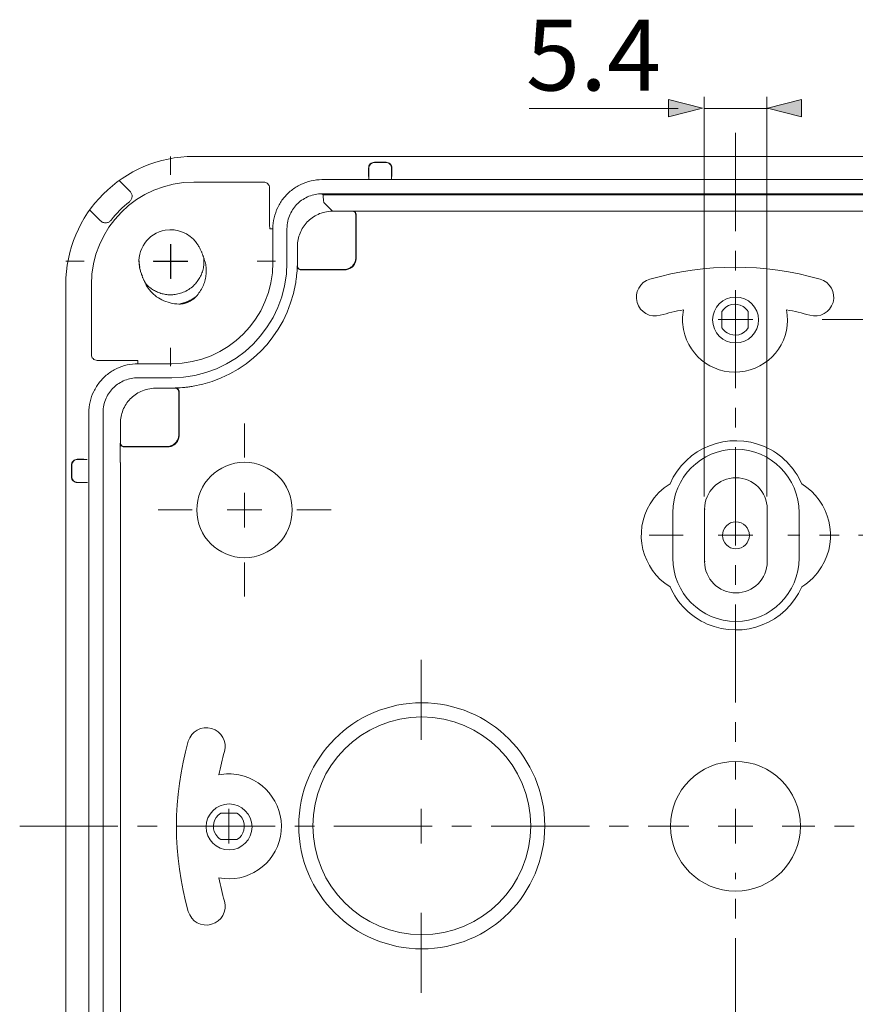
# Model space of a CAD drawing. Units: inches. Extents: x 16 to 726, y 308 to 535.
# Drawn here: x 16 to 116, y 405 to 523 of the extents above; entities that cross this region are included whole.
import ezdxf

# ---------------------------------------------------------------- set-up
doc = ezdxf.new("R2010")
doc.units = ezdxf.units.IN
doc.header["$MEASUREMENT"] = 0
for name, pattern in [('AI-Linetype-12', [18.843101, 11.7769, -2.3554, 2.3554, -2.3554]), ('AI-Linetype-13', [18.843101, 11.7769, -2.3554, 2.3554, -2.3554]), ('AI-Linetype-14', [18.843101, 11.7769, -2.3554, 2.3554, -2.3554]), ('AI-Linetype-2', [18.843101, 11.7769, -2.3554, 2.3554, -2.3554]), ('AI-Linetype-20', [18.843101, 11.7769, -2.3554, 2.3554, -2.3554]), ('AI-Linetype-21', [18.843101, 11.7769, -2.3554, 2.3554, -2.3554]), ('AI-Linetype-22', [18.843101, 11.7769, -2.3554, 2.3554, -2.3554]), ('AI-Linetype-23', [18.843101, 11.7769, -2.3554, 2.3554, -2.3554]), ('AI-Linetype-26', [18.843101, 11.7769, -2.3554, 2.3554, -2.3554]), ('AI-Linetype-27', [18.843101, 11.7769, -2.3554, 2.3554, -2.3554]), ('AI-Linetype-29', [18.843101, 11.7769, -2.3554, 2.3554, -2.3554]), ('AI-Linetype-30', [18.843101, 11.7769, -2.3554, 2.3554, -2.3554]), ('AI-Linetype-37', [18.843101, 11.7769, -2.3554, 2.3554, -2.3554]), ('AI-Linetype-43', [18.843101, 11.7769, -2.3554, 2.3554, -2.3554]), ('AI-Linetype-44', [18.843101, 11.7769, -2.3554, 2.3554, -2.3554]), ('AI-Linetype-5', [18.843101, 11.7769, -2.3554, 2.3554, -2.3554]), ('AI-Linetype-9', [18.843101, 11.7769, -2.3554, 2.3554, -2.3554])]:
    doc.linetypes.add(name, pattern=pattern)
doc.layers.add('DEFAULT_1', color=7, linetype='Continuous')

# ---------------------------------------------------------------- blocks, each defined once
blk = doc.blocks.new('block 8')
at = {"color": 7, "lineweight": 20, "true_color": 0xffffff}
for points in [[(94.09, 458.85), (94.09, 464.32)], [(97.91, 464.73), (97.97, 464.73)], [(97.91, 458.43), (97.91, 464.73)], [(105.42, 464.73), (105.36, 464.73)], [(105.42, 464.73), (105.42, 458.43)], [(109.24, 464.32), (109.24, 458.85)], [(97.91, 458.43), (97.97, 458.43)], [(105.42, 458.43), (105.36, 458.43)]]:
    blk.add_lwpolyline(points, dxfattribs=at)
for points, knots in [([(93.77, 467.75), (95.67, 472.11), (100.74, 474.11), (105.1, 472.22), (107.1, 471.35), (108.69, 469.75), (109.56, 467.75)], [0, 0, 0, 0, 1, 1, 1, 2, 2, 2, 2]), ([(94.09, 464.32), (94.09, 468.51), (97.48, 471.9), (101.67, 471.9), (105.85, 471.9), (109.24, 468.51), (109.24, 464.32)], [0, 0, 0, 0, 1, 1, 1, 2, 2, 2, 2]), ([(93.77, 455.41), (90.36, 457.51), (89.3, 461.97), (91.39, 465.37), (91.99, 466.34), (92.8, 467.16), (93.77, 467.75)], [0, 0, 0, 0, 1, 1, 1, 2, 2, 2, 2]), ([(97.91, 464.73), (97.91, 466.81), (99.59, 468.49), (101.67, 468.49), (103.74, 468.49), (105.42, 466.81), (105.42, 464.73)], [0, 0, 0, 0, 1, 1, 1, 2, 2, 2, 2]), ([(109.56, 467.75), (112.97, 465.66), (114.04, 461.2), (111.94, 457.79), (111.35, 456.82), (110.53, 456.01), (109.56, 455.41)], [0, 0, 0, 0, 1, 1, 1, 2, 2, 2, 2]), ([(103.28, 461.58), (103.28, 460.69), (102.56, 459.97), (101.67, 459.97), (100.77, 459.97), (100.05, 460.69), (100.05, 461.58), (100.05, 462.47), (100.77, 463.2), (101.67, 463.2), (102.56, 463.2), (103.28, 462.47), (103.28, 461.58)], [0, 0, 0, 0, 1, 1, 1, 2, 2, 2, 3, 3, 3, 4, 4, 4, 4]), ([(109.24, 458.85), (109.24, 454.66), (105.85, 451.27), (101.67, 451.27), (97.48, 451.27), (94.09, 454.66), (94.09, 458.85)], [0, 0, 0, 0, 1, 1, 1, 2, 2, 2, 2]), ([(105.42, 458.43), (105.42, 456.36), (103.74, 454.68), (101.67, 454.68), (99.59, 454.68), (97.91, 456.36), (97.91, 458.43)], [0, 0, 0, 0, 1, 1, 1, 2, 2, 2, 2]), ([(109.56, 455.41), (107.67, 451.05), (102.6, 449.05), (98.24, 450.95), (96.24, 451.82), (94.64, 453.41), (93.77, 455.41)], [0, 0, 0, 0, 1, 1, 1, 2, 2, 2, 2])]:
    blk.add_open_spline(points, degree=3, knots=knots, dxfattribs=at)
blk = doc.blocks.new('block 9')
at = {"color": 7, "lineweight": 20, "true_color": 0xffffff}
for points in [[(78.75, 426.75), (78.75, 434.9), (72.15, 441.5), (64, 441.5), (55.85, 441.5), (49.25, 434.9), (49.25, 426.75), (49.25, 418.6), (55.85, 412), (64, 412), (72.15, 412), (78.75, 418.6), (78.75, 426.75)], [(77.06, 426.75), (77.06, 433.96), (71.21, 439.81), (64, 439.81), (56.79, 439.81), (50.94, 433.96), (50.94, 426.75), (50.94, 419.54), (56.79, 413.7), (64, 413.7), (71.21, 413.7), (77.06, 419.54), (77.06, 426.75)]]:
    blk.add_open_spline(points, degree=3, knots=[0, 0, 0, 0, 1, 1, 1, 2, 2, 2, 3, 3, 3, 4, 4, 4, 4], dxfattribs=at)
blk = doc.blocks.new('block 11')
at = {"color": 7, "lineweight": 20, "true_color": 0xffffff}
for points in [[(91.36, 492.3), (98.03, 494.21), (105.1, 494.21), (111.76, 492.3)], [(92.6, 487.97), (93.52, 488.23), (94.45, 488.45), (95.38, 488.63)], [(107.74, 488.63), (108.68, 488.45), (109.61, 488.23), (110.52, 487.97)]]:
    blk.add_open_spline(points, degree=3, dxfattribs=at)
for points, knots in [([(92.6, 487.97), (91.4, 487.63), (90.16, 488.32), (89.81, 489.51), (89.47, 490.71), (90.16, 491.96), (91.36, 492.3)], [0, 0, 0, 0, 1, 1, 1, 2, 2, 2, 2]), ([(111.76, 492.3), (112.96, 491.96), (113.65, 490.71), (113.31, 489.51), (112.97, 488.32), (111.72, 487.63), (110.52, 487.97)], [0, 0, 0, 0, 1, 1, 1, 2, 2, 2, 2]), ([(104.38, 487.41), (104.38, 485.89), (103.14, 484.65), (101.62, 484.65), (100.11, 484.65), (98.87, 485.89), (98.87, 487.41), (98.87, 488.93), (100.11, 490.16), (101.62, 490.16), (103.14, 490.16), (104.38, 488.93), (104.38, 487.41)], [0, 0, 0, 0, 1, 1, 1, 2, 2, 2, 3, 3, 3, 4, 4, 4, 4]), ([(99.98, 488.41), (100.51, 489.28), (101.65, 489.56), (102.53, 489.02), (102.78, 488.87), (102.99, 488.66), (103.15, 488.41)], [0, 0, 0, 0, 1, 1, 1, 2, 2, 2, 2]), ([(107.74, 488.63), (108.4, 485.22), (106.17, 481.92), (102.76, 481.26), (99.34, 480.6), (96.04, 482.84), (95.38, 486.25), (95.23, 487.04), (95.23, 487.85), (95.38, 488.63)], [0, 0, 0, 0, 1, 1, 1, 2, 2, 2, 3, 3, 3, 3]), ([(99.98, 488.41), (99.98, 488.41), (99.98, 488.4), (99.98, 488.39), (99.98, 488.37), (99.98, 488.36), (99.98, 488.34), (99.98, 488.32), (99.98, 488.29), (99.98, 488.27), (99.98, 488.23), (99.98, 488.2), (99.99, 488.17), (99.99, 488.13), (99.99, 488.09), (99.99, 488.06), (99.99, 488.01), (99.99, 487.97), (99.99, 487.92), (99.99, 487.88), (99.99, 487.83), (99.99, 487.78), (99.99, 487.73), (99.99, 487.67), (99.99, 487.62), (99.99, 487.56), (99.99, 487.5), (99.99, 487.44)], [0, 0, 0, 0, 1, 1, 1, 2, 2, 2, 3, 3, 3, 4, 4, 4, 5, 5, 5, 6, 6, 6, 7, 7, 7, 8, 8, 8, 9, 9, 9, 9]), ([(103.14, 487.44), (103.14, 487.5), (103.14, 487.56), (103.14, 487.62), (103.14, 487.67), (103.14, 487.73), (103.14, 487.78), (103.14, 487.83), (103.14, 487.88), (103.14, 487.92), (103.14, 487.97), (103.14, 488.01), (103.14, 488.06), (103.14, 488.09), (103.14, 488.13), (103.14, 488.17), (103.14, 488.2), (103.14, 488.23), (103.14, 488.27), (103.14, 488.29), (103.14, 488.32), (103.14, 488.34), (103.14, 488.36), (103.15, 488.37), (103.15, 488.39), (103.14, 488.4), (103.14, 488.41), (103.15, 488.41)], [0, 0, 0, 0, 1, 1, 1, 2, 2, 2, 3, 3, 3, 4, 4, 4, 5, 5, 5, 6, 6, 6, 7, 7, 7, 8, 8, 8, 9, 9, 9, 9]), ([(99.99, 487.44), (99.99, 487.38), (99.99, 487.32), (99.99, 487.26), (99.99, 487.21), (99.99, 487.16), (99.99, 487.1), (99.99, 487.05), (99.99, 487), (99.99, 486.96), (99.99, 486.91), (99.99, 486.87), (99.99, 486.83), (99.99, 486.79), (99.99, 486.75), (99.99, 486.71), (99.98, 486.68), (99.98, 486.65), (99.98, 486.61), (99.98, 486.59), (99.98, 486.56), (99.98, 486.54), (99.98, 486.52), (99.98, 486.51), (99.98, 486.49), (99.98, 486.48), (99.98, 486.47), (99.98, 486.47)], [0, 0, 0, 0, 1, 1, 1, 2, 2, 2, 3, 3, 3, 4, 4, 4, 5, 5, 5, 6, 6, 6, 7, 7, 7, 8, 8, 8, 9, 9, 9, 9]), ([(103.15, 486.47), (102.61, 485.6), (101.47, 485.32), (100.6, 485.86), (100.34, 486.01), (100.13, 486.22), (99.98, 486.47)], [0, 0, 0, 0, 1, 1, 1, 2, 2, 2, 2]), ([(103.15, 486.47), (103.14, 486.47), (103.14, 486.48), (103.15, 486.49), (103.15, 486.51), (103.14, 486.52), (103.14, 486.54), (103.14, 486.56), (103.14, 486.59), (103.14, 486.61), (103.14, 486.65), (103.14, 486.68), (103.14, 486.71), (103.14, 486.75), (103.14, 486.79), (103.14, 486.83), (103.14, 486.87), (103.14, 486.91), (103.14, 486.96), (103.14, 487), (103.14, 487.05), (103.14, 487.1), (103.14, 487.16), (103.14, 487.21), (103.14, 487.26), (103.14, 487.32), (103.14, 487.38), (103.14, 487.44)], [0, 0, 0, 0, 1, 1, 1, 2, 2, 2, 3, 3, 3, 4, 4, 4, 5, 5, 5, 6, 6, 6, 7, 7, 7, 8, 8, 8, 9, 9, 9, 9])]:
    blk.add_open_spline(points, degree=3, knots=knots, dxfattribs=at)
blk = doc.blocks.new('block 14')
at = {"color": 7, "lineweight": 20, "true_color": 0xffffff}
for points, knots in [([(40.34, 435.65), (40.68, 436.84), (39.99, 438.09), (38.8, 438.43), (37.6, 438.78), (36.35, 438.08), (36.01, 436.89)], [0, 0, 0, 0, 1, 1, 1, 2, 2, 2, 2]), ([(39.68, 420.51), (43.09, 419.85), (46.39, 422.08), (47.05, 425.49), (47.71, 428.9), (45.47, 432.2), (42.06, 432.86), (41.27, 433.01), (40.46, 433.01), (39.68, 432.86)], [0, 0, 0, 0, 1, 1, 1, 2, 2, 2, 3, 3, 3, 3]), ([(40.9, 423.87), (42.42, 423.87), (43.65, 425.1), (43.65, 426.62), (43.65, 428.14), (42.42, 429.37), (40.9, 429.37), (39.38, 429.37), (38.15, 428.14), (38.15, 426.62), (38.15, 425.1), (39.38, 423.87), (40.9, 423.87)], [0, 0, 0, 0, 1, 1, 1, 2, 2, 2, 3, 3, 3, 4, 4, 4, 4]), ([(39.9, 428.27), (39.03, 427.73), (38.75, 426.59), (39.29, 425.72), (39.44, 425.47), (39.65, 425.25), (39.9, 425.1)], [0, 0, 0, 0, 1, 1, 1, 2, 2, 2, 2]), ([(39.9, 428.27), (39.9, 428.26), (39.91, 428.27), (39.92, 428.27), (39.94, 428.27), (39.95, 428.27), (39.97, 428.27), (39.99, 428.26), (40.02, 428.26), (40.04, 428.26), (40.08, 428.26), (40.11, 428.26), (40.14, 428.26), (40.18, 428.26), (40.22, 428.26), (40.25, 428.26), (40.3, 428.26), (40.34, 428.26), (40.39, 428.26), (40.43, 428.26), (40.48, 428.26), (40.53, 428.26), (40.58, 428.26), (40.64, 428.26), (40.69, 428.26), (40.75, 428.26), (40.81, 428.26), (40.87, 428.26)], [0, 0, 0, 0, 1, 1, 1, 2, 2, 2, 3, 3, 3, 4, 4, 4, 5, 5, 5, 6, 6, 6, 7, 7, 7, 8, 8, 8, 9, 9, 9, 9]), ([(40.87, 428.26), (40.93, 428.26), (40.99, 428.26), (41.05, 428.26), (41.1, 428.26), (41.15, 428.26), (41.21, 428.26), (41.26, 428.26), (41.3, 428.26), (41.35, 428.26), (41.4, 428.26), (41.44, 428.26), (41.48, 428.26), (41.52, 428.26), (41.56, 428.26), (41.6, 428.26), (41.63, 428.26), (41.66, 428.26), (41.7, 428.26), (41.72, 428.26), (41.75, 428.26), (41.77, 428.27), (41.79, 428.27), (41.8, 428.27), (41.82, 428.27), (41.83, 428.27), (41.84, 428.26), (41.84, 428.27)], [0, 0, 0, 0, 1, 1, 1, 2, 2, 2, 3, 3, 3, 4, 4, 4, 5, 5, 5, 6, 6, 6, 7, 7, 7, 8, 8, 8, 9, 9, 9, 9]), ([(41.84, 425.1), (42.71, 425.63), (42.99, 426.78), (42.45, 427.65), (42.3, 427.9), (42.09, 428.12), (41.84, 428.27)], [0, 0, 0, 0, 1, 1, 1, 2, 2, 2, 2]), ([(40.87, 425.11), (40.81, 425.11), (40.75, 425.11), (40.69, 425.11), (40.64, 425.11), (40.58, 425.11), (40.53, 425.11), (40.48, 425.11), (40.43, 425.11), (40.39, 425.11), (40.34, 425.11), (40.3, 425.11), (40.25, 425.11), (40.22, 425.11), (40.18, 425.11), (40.14, 425.11), (40.11, 425.11), (40.08, 425.11), (40.04, 425.11), (40.02, 425.11), (39.99, 425.11), (39.97, 425.1), (39.95, 425.1), (39.94, 425.1), (39.92, 425.1), (39.91, 425.1), (39.9, 425.11), (39.9, 425.1)], [0, 0, 0, 0, 1, 1, 1, 2, 2, 2, 3, 3, 3, 4, 4, 4, 5, 5, 5, 6, 6, 6, 7, 7, 7, 8, 8, 8, 9, 9, 9, 9]), ([(41.84, 425.1), (41.84, 425.11), (41.83, 425.1), (41.82, 425.1), (41.8, 425.1), (41.79, 425.1), (41.77, 425.1), (41.75, 425.11), (41.72, 425.11), (41.7, 425.11), (41.66, 425.11), (41.63, 425.11), (41.6, 425.11), (41.56, 425.11), (41.52, 425.11), (41.48, 425.11), (41.44, 425.11), (41.4, 425.11), (41.35, 425.11), (41.31, 425.11), (41.26, 425.11), (41.21, 425.11), (41.15, 425.11), (41.1, 425.11), (41.05, 425.11), (40.99, 425.11), (40.93, 425.11), (40.87, 425.11)], [0, 0, 0, 0, 1, 1, 1, 2, 2, 2, 3, 3, 3, 4, 4, 4, 5, 5, 5, 6, 6, 6, 7, 7, 7, 8, 8, 8, 9, 9, 9, 9]), ([(36.01, 416.48), (36.35, 415.29), (37.6, 414.59), (38.8, 414.94), (39.99, 415.28), (40.68, 416.53), (40.34, 417.72)], [0, 0, 0, 0, 1, 1, 1, 2, 2, 2, 2])]:
    blk.add_open_spline(points, degree=3, knots=knots, dxfattribs=at)
for points in [[(36.01, 436.89), (34.1, 430.22), (34.1, 423.15), (36.01, 416.48)], [(40.34, 435.65), (40.08, 434.73), (39.86, 433.8), (39.68, 432.86)], [(39.68, 420.51), (39.86, 419.57), (40.08, 418.64), (40.34, 417.72)]]:
    blk.add_open_spline(points, degree=3, dxfattribs=at)
blk = doc.blocks.new('block 15')
at = {"color": 7, "lineweight": 20, "true_color": 0xffffff}
for points in [[(29.02, 502.83), (27.72, 504.13)], [(45.06, 503.94), (36.67, 503.94)], [(45.75, 503.24), (45.75, 500.64)], [(52.03, 502.54), (52.16, 502.42)], [(24.18, 500.6), (25.48, 499.3)], [(52.28, 501.46), (53.29, 500.44)], [(55.66, 500.44), (53.29, 500.44)], [(55.71, 500.47), (55.66, 500.44)], [(55.71, 500.47), (56.96, 500.47)], [(56.13, 500.05), (56.08, 500.03)], [(56.08, 500.03), (56.08, 494.86)], [(56.13, 500.05), (56.13, 494.81)], [(46.2, 498.35), (45.77, 498.35)], [(46.15, 498.35), (46.15, 494.3)], [(47.84, 494.3), (47.84, 498.35)], [(49.1, 496.25), (49.1, 494.3)], [(56.08, 494.86), (56.13, 494.81)], [(49.09, 493.89), (49.07, 493.85)], [(54.74, 493.41), (49.49, 493.41)], [(54.69, 493.46), (49.51, 493.46)], [(54.69, 493.46), (54.74, 493.41)], [(24.38, 491.65), (24.38, 483.26)], [(25.08, 482.56), (27.68, 482.56)], [(29.97, 482.15), (29.97, 482.55)], [(34.02, 482.16), (29.97, 482.16)], [(29.97, 480.47), (34.02, 480.47)], [(34.02, 479.22), (32.06, 479.22)], [(34.47, 479.25), (34.43, 479.22)], [(34.86, 473.63), (34.86, 478.8)], [(34.9, 473.58), (34.9, 478.83)], [(27.87, 475.03), (27.87, 472.65)], [(34.9, 473.58), (34.86, 473.63)], [(27.87, 472.65), (27.85, 472.6)], [(27.85, 471.36), (27.85, 472.6)], [(28.29, 472.23), (28.27, 472.19)], [(28.27, 472.19), (33.51, 472.19)], [(28.29, 472.23), (33.46, 472.23)], [(33.51, 472.19), (33.46, 472.23)]]:
    blk.add_lwpolyline(points, dxfattribs=at)
for points in [[(36.67, 507.01), (28.19, 507.01), (21.31, 500.13), (21.31, 491.65)], [(36.67, 503.94), (29.88, 503.94), (24.38, 498.43), (24.38, 491.65)], [(28.94, 501.58), (28.12, 500.94), (27.38, 500.2), (26.74, 499.37)], [(37.87, 494.68), (37.88, 494.62), (37.88, 494.55), (37.88, 494.48)], [(38.09, 494.06), (38.05, 494.28), (37.99, 494.49), (37.91, 494.69)], [(30.12, 494.48), (30.12, 494.46), (30.12, 494.44), (30.12, 494.42)], [(30.12, 494.38), (30.13, 494.18), (30.15, 493.97), (30.18, 493.77)], [(30.18, 493.77), (30.19, 493.75), (30.19, 493.73), (30.2, 493.7)], [(34.02, 482.16), (40.72, 482.16), (46.15, 487.6), (46.15, 494.3)], [(34.02, 480.47), (41.65, 480.47), (47.84, 486.66), (47.84, 494.3)], [(37.88, 494.48), (37.88, 494.46), (37.88, 494.43), (37.88, 494.41)], [(48.99, 492.73), (49.03, 493.1), (49.06, 493.47), (49.07, 493.85)], [(49.09, 493.89), (49.1, 494.03), (49.1, 494.16), (49.1, 494.3)], [(36.59, 479.45), (42.86, 480.54), (47.78, 485.45), (48.86, 491.73)], [(36.95, 490.21), (36.73, 490.05), (36.49, 489.9), (36.24, 489.78)], [(35.98, 489.65), (35.63, 489.5), (35.26, 489.38), (34.89, 489.31)], [(36.24, 489.78), (36.15, 489.73), (36.06, 489.69), (35.98, 489.65)], [(34.02, 479.22), (34.15, 479.22), (34.29, 479.22), (34.43, 479.22)], [(34.47, 479.25), (34.84, 479.26), (35.22, 479.28), (35.59, 479.32)]]:
    blk.add_open_spline(points, degree=3, dxfattribs=at)
for points, knots in [([(52.03, 504.23), (51.6, 504.23), (51.16, 504.18), (50.73, 504.08), (50.3, 503.99), (49.88, 503.84), (49.48, 503.65), (49.09, 503.46), (48.71, 503.22), (48.37, 502.95), (48.02, 502.67), (47.71, 502.36), (47.44, 502.02), (47.16, 501.67), (46.93, 501.3), (46.74, 500.9), (46.54, 500.5), (46.4, 500.09), (46.3, 499.66), (46.2, 499.23), (46.15, 498.79), (46.15, 498.35)], [0, 0, 0, 0, 1, 1, 1, 2, 2, 2, 3, 3, 3, 4, 4, 4, 5, 5, 5, 6, 6, 6, 7, 7, 7, 7]), ([(45.06, 503.94), (45.15, 503.94), (45.24, 503.92), (45.32, 503.89), (45.41, 503.85), (45.49, 503.8), (45.55, 503.73), (45.61, 503.67), (45.67, 503.59), (45.7, 503.51), (45.74, 503.42), (45.75, 503.33), (45.75, 503.24)], [0, 0, 0, 0, 1, 1, 1, 2, 2, 2, 3, 3, 3, 4, 4, 4, 4]), ([(28.94, 501.58), (28.99, 501.61), (29.03, 501.65), (29.07, 501.7), (29.1, 501.74), (29.14, 501.79), (29.16, 501.84), (29.19, 501.9), (29.22, 501.95), (29.23, 502.01), (29.25, 502.06), (29.26, 502.12), (29.26, 502.18), (29.27, 502.24), (29.27, 502.3), (29.26, 502.36), (29.25, 502.41), (29.23, 502.47), (29.21, 502.53), (29.19, 502.59), (29.16, 502.64), (29.13, 502.69), (29.1, 502.74), (29.06, 502.79), (29.02, 502.83)], [0, 0, 0, 0, 1, 1, 1, 2, 2, 2, 3, 3, 3, 4, 4, 4, 5, 5, 5, 6, 6, 6, 7, 7, 7, 8, 8, 8, 8]), ([(47.84, 498.35), (47.84, 498.66), (47.88, 498.97), (47.95, 499.27), (48.01, 499.55), (48.1, 499.82), (48.22, 500.08), (48.33, 500.33), (48.46, 500.56), (48.62, 500.78), (48.77, 500.99), (48.94, 501.19), (49.13, 501.37), (49.32, 501.56), (49.53, 501.72), (49.76, 501.87), (49.98, 502.01), (50.22, 502.14), (50.47, 502.24), (50.72, 502.34), (50.98, 502.41), (51.24, 502.47), (51.5, 502.52), (51.77, 502.54), (52.03, 502.54)], [0, 0, 0, 0, 1, 1, 1, 2, 2, 2, 3, 3, 3, 4, 4, 4, 5, 5, 5, 6, 6, 6, 7, 7, 7, 8, 8, 8, 8]), ([(52.16, 502.42), (52.17, 502.4), (52.17, 502.37), (52.17, 502.35), (52.17, 502.29), (52.18, 502.24), (52.18, 502.19), (52.19, 502.1), (52.2, 502.01), (52.2, 501.93)], [0, 0, 0, 0, 1, 1, 1, 2, 2, 2, 3, 3, 3, 3]), ([(52.2, 501.93), (52.2, 501.86), (52.21, 501.8), (52.22, 501.73), (52.22, 501.69), (52.23, 501.64), (52.24, 501.59), (52.24, 501.56), (52.25, 501.53), (52.26, 501.5), (52.26, 501.48), (52.26, 501.47), (52.28, 501.46)], [0, 0, 0, 0, 1, 1, 1, 2, 2, 2, 3, 3, 3, 4, 4, 4, 4]), ([(45.77, 498.35), (45.77, 498.46), (45.77, 498.56), (45.76, 498.67), (45.76, 498.77), (45.76, 498.87), (45.76, 498.98), (45.76, 499.08), (45.76, 499.19), (45.76, 499.29), (45.76, 499.4), (45.76, 499.5), (45.76, 499.61), (45.76, 499.72), (45.76, 499.83), (45.76, 499.94), (45.75, 500.05), (45.75, 500.17), (45.75, 500.28), (45.75, 500.4), (45.75, 500.52), (45.75, 500.64)], [0, 0, 0, 0, 1, 1, 1, 2, 2, 2, 3, 3, 3, 4, 4, 4, 5, 5, 5, 6, 6, 6, 7, 7, 7, 7]), ([(53.29, 500.44), (52.98, 500.44), (52.67, 500.41), (52.37, 500.34), (52.09, 500.28), (51.82, 500.19), (51.56, 500.07), (51.31, 499.96), (51.08, 499.82), (50.86, 499.67), (50.65, 499.51), (50.45, 499.34), (50.27, 499.16), (50.08, 498.96), (49.92, 498.76), (49.77, 498.53), (49.63, 498.31), (49.5, 498.07), (49.4, 497.82), (49.3, 497.57), (49.23, 497.31), (49.17, 497.05), (49.12, 496.79), (49.1, 496.52), (49.1, 496.25)], [0, 0, 0, 0, 1, 1, 1, 2, 2, 2, 3, 3, 3, 4, 4, 4, 5, 5, 5, 6, 6, 6, 7, 7, 7, 8, 8, 8, 8]), ([(56.08, 500.03), (56.08, 500.08), (56.07, 500.13), (56.05, 500.19), (56.03, 500.24), (56, 500.28), (55.96, 500.32), (55.92, 500.36), (55.87, 500.39), (55.82, 500.41), (55.77, 500.43), (55.72, 500.44), (55.66, 500.44)], [0, 0, 0, 0, 1, 1, 1, 2, 2, 2, 3, 3, 3, 4, 4, 4, 4]), ([(55.71, 500.47), (55.77, 500.47), (55.82, 500.46), (55.87, 500.44), (55.92, 500.42), (55.97, 500.39), (56.01, 500.35), (56.05, 500.31), (56.08, 500.26), (56.1, 500.21), (56.12, 500.16), (56.13, 500.1), (56.13, 500.05)], [0, 0, 0, 0, 1, 1, 1, 2, 2, 2, 3, 3, 3, 4, 4, 4, 4]), ([(25.48, 499.3), (25.53, 499.26), (25.57, 499.22), (25.62, 499.19), (25.67, 499.16), (25.72, 499.13), (25.77, 499.11), (25.83, 499.09), (25.89, 499.07), (25.94, 499.06), (26, 499.05), (26.06, 499.05), (26.12, 499.05), (26.18, 499.06), (26.24, 499.07), (26.3, 499.08), (26.35, 499.1), (26.41, 499.12), (26.46, 499.15), (26.52, 499.17), (26.57, 499.21), (26.61, 499.24), (26.66, 499.28), (26.7, 499.33), (26.74, 499.37)], [0, 0, 0, 0, 1, 1, 1, 2, 2, 2, 3, 3, 3, 4, 4, 4, 5, 5, 5, 6, 6, 6, 7, 7, 7, 8, 8, 8, 8]), ([(30.15, 493.77), (29.79, 495.84), (31.17, 497.81), (33.24, 498.17), (34.67, 498.42), (36.12, 497.84), (36.97, 496.67)], [0, 0, 0, 0, 1, 1, 1, 2, 2, 2, 2]), ([(37.91, 494.69), (37.9, 494.72), (37.89, 494.75), (37.88, 494.78), (37.87, 494.81), (37.86, 494.84), (37.85, 494.87), (37.84, 494.9), (37.83, 494.94), (37.82, 494.97), (37.81, 495), (37.79, 495.04), (37.78, 495.08), (37.77, 495.11), (37.76, 495.15), (37.74, 495.19), (37.73, 495.23), (37.71, 495.27), (37.7, 495.31), (37.68, 495.36), (37.66, 495.4), (37.64, 495.45), (37.62, 495.49), (37.6, 495.54), (37.58, 495.59), (37.56, 495.64), (37.54, 495.69), (37.51, 495.75), (37.49, 495.8), (37.46, 495.86), (37.44, 495.91), (37.41, 495.97), (37.38, 496.03), (37.34, 496.09), (37.31, 496.15), (37.27, 496.21), (37.24, 496.27), (37.2, 496.34), (37.16, 496.4), (37.12, 496.47), (37.08, 496.52), (37.04, 496.58), (37, 496.63)], [0, 0, 0, 0, 1, 1, 1, 2, 2, 2, 3, 3, 3, 4, 4, 4, 5, 5, 5, 6, 6, 6, 7, 7, 7, 8, 8, 8, 9, 9, 9, 10, 10, 10, 11, 11, 11, 12, 12, 12, 13, 13, 13, 14, 14, 14, 14]), ([(54.69, 493.46), (54.83, 493.46), (54.98, 493.48), (55.12, 493.53), (55.26, 493.57), (55.39, 493.64), (55.51, 493.73), (55.63, 493.81), (55.73, 493.92), (55.82, 494.04), (55.9, 494.15), (55.97, 494.29), (56.01, 494.43), (56.06, 494.57), (56.08, 494.71), (56.08, 494.86)], [0, 0, 0, 0, 1, 1, 1, 2, 2, 2, 3, 3, 3, 4, 4, 4, 5, 5, 5, 5]), ([(56.13, 494.81), (56.13, 494.66), (56.11, 494.52), (56.06, 494.38), (56.02, 494.24), (55.95, 494.1), (55.86, 493.99), (55.78, 493.87), (55.67, 493.77), (55.56, 493.68), (55.44, 493.59), (55.31, 493.53), (55.17, 493.48), (55.03, 493.44), (54.88, 493.41), (54.74, 493.41)], [0, 0, 0, 0, 1, 1, 1, 2, 2, 2, 3, 3, 3, 4, 4, 4, 5, 5, 5, 5]), ([(30.15, 493.77), (30.17, 493.69), (30.18, 493.61), (30.2, 493.53), (30.22, 493.46), (30.24, 493.38), (30.26, 493.31), (30.27, 493.24), (30.29, 493.17), (30.31, 493.11), (30.33, 493.04), (30.35, 492.98), (30.38, 492.92), (30.4, 492.86), (30.42, 492.81), (30.44, 492.75), (30.46, 492.7), (30.48, 492.64), (30.5, 492.59)], [0, 0, 0, 0, 1, 1, 1, 2, 2, 2, 3, 3, 3, 4, 4, 4, 5, 5, 5, 6, 6, 6, 6]), ([(30.5, 492.71), (30.45, 492.82), (30.4, 492.93), (30.36, 493.04), (30.31, 493.16), (30.27, 493.27), (30.24, 493.39), (30.21, 493.51), (30.18, 493.64), (30.15, 493.77)], [0, 0, 0, 0, 1, 1, 1, 2, 2, 2, 3, 3, 3, 3]), ([(37.88, 494.41), (37.88, 494.2), (37.87, 494), (37.84, 493.8), (37.8, 493.59), (37.76, 493.39), (37.69, 493.19), (37.63, 493), (37.56, 492.82), (37.47, 492.64), (37.38, 492.47), (37.28, 492.29), (37.16, 492.13), (37.04, 491.95), (36.9, 491.79), (36.76, 491.64), (36.59, 491.47), (36.41, 491.31), (36.21, 491.17), (36.01, 491.02), (35.79, 490.9), (35.56, 490.79), (35.35, 490.7), (35.13, 490.62), (34.91, 490.56), (34.71, 490.5), (34.5, 490.47), (34.29, 490.45), (34.1, 490.43), (33.9, 490.42), (33.71, 490.43), (33.52, 490.44), (33.33, 490.46), (33.14, 490.5), (32.96, 490.53), (32.77, 490.58), (32.59, 490.64), (32.42, 490.7), (32.24, 490.78), (32.08, 490.86), (31.91, 490.94), (31.75, 491.04), (31.6, 491.15), (31.46, 491.25), (31.32, 491.35), (31.19, 491.47), (31.08, 491.57), (30.97, 491.68), (30.87, 491.8)], [0, 0, 0, 0, 1, 1, 1, 2, 2, 2, 3, 3, 3, 4, 4, 4, 5, 5, 5, 6, 6, 6, 7, 7, 7, 8, 8, 8, 9, 9, 9, 10, 10, 10, 11, 11, 11, 12, 12, 12, 13, 13, 13, 14, 14, 14, 15, 15, 15, 16, 16, 16, 16]), ([(36.95, 490.21), (37.11, 490.39), (37.26, 490.59), (37.39, 490.79), (37.52, 490.99), (37.64, 491.2), (37.74, 491.42), (37.84, 491.63), (37.92, 491.85), (37.98, 492.07), (38.04, 492.29), (38.09, 492.52), (38.12, 492.75), (38.15, 492.97), (38.16, 493.19), (38.15, 493.41), (38.15, 493.63), (38.13, 493.85), (38.09, 494.06)], [0, 0, 0, 0, 1, 1, 1, 2, 2, 2, 3, 3, 3, 4, 4, 4, 5, 5, 5, 6, 6, 6, 6]), ([(49.49, 493.41), (49.43, 493.41), (49.38, 493.42), (49.32, 493.45), (49.27, 493.47), (49.23, 493.5), (49.19, 493.54), (49.15, 493.58), (49.12, 493.63), (49.1, 493.68), (49.08, 493.73), (49.07, 493.79), (49.07, 493.85)], [0, 0, 0, 0, 1, 1, 1, 2, 2, 2, 3, 3, 3, 4, 4, 4, 4]), ([(49.09, 493.89), (49.09, 493.84), (49.1, 493.78), (49.12, 493.73), (49.14, 493.68), (49.17, 493.63), (49.21, 493.59), (49.25, 493.55), (49.3, 493.52), (49.35, 493.49), (49.4, 493.47), (49.46, 493.46), (49.51, 493.46)], [0, 0, 0, 0, 1, 1, 1, 2, 2, 2, 3, 3, 3, 4, 4, 4, 4]), ([(30.5, 492.59), (30.52, 492.54), (30.54, 492.49), (30.56, 492.45), (30.58, 492.4), (30.6, 492.36), (30.62, 492.31), (30.64, 492.27), (30.66, 492.23), (30.68, 492.19), (30.7, 492.16), (30.72, 492.12), (30.73, 492.08), (30.75, 492.05), (30.77, 492.01), (30.78, 491.98), (30.8, 491.95), (30.81, 491.92), (30.83, 491.89), (30.84, 491.86), (30.86, 491.83), (30.87, 491.8)], [0, 0, 0, 0, 1, 1, 1, 2, 2, 2, 3, 3, 3, 4, 4, 4, 5, 5, 5, 6, 6, 6, 7, 7, 7, 7]), ([(48.86, 491.73), (48.88, 491.82), (48.89, 491.9), (48.9, 491.99), (48.91, 492.07), (48.92, 492.16), (48.94, 492.24), (48.95, 492.32), (48.96, 492.41), (48.97, 492.49), (48.98, 492.57), (48.99, 492.65), (48.99, 492.73)], [0, 0, 0, 0, 1, 1, 1, 2, 2, 2, 3, 3, 3, 4, 4, 4, 4]), ([(49.51, 493.46), (49.51, 493.45), (49.5, 493.45), (49.5, 493.44), (49.5, 493.43), (49.49, 493.42), (49.49, 493.41)], [0, 0, 0, 0, 1, 1, 1, 2, 2, 2, 2]), ([(30.87, 491.8), (31, 491.52), (31.16, 491.26), (31.35, 491.02), (31.55, 490.77), (31.77, 490.55), (32.02, 490.34), (32.27, 490.14), (32.55, 489.96), (32.85, 489.81), (33.16, 489.66), (33.49, 489.54), (33.83, 489.45), (34.17, 489.37), (34.53, 489.32), (34.89, 489.31)], [0, 0, 0, 0, 1, 1, 1, 2, 2, 2, 3, 3, 3, 4, 4, 4, 5, 5, 5, 5]), ([(36, 489.57), (36.01, 489.58), (36.01, 489.58), (36.02, 489.58), (36.04, 489.59), (36.07, 489.6), (36.09, 489.61), (36.11, 489.62), (36.13, 489.63), (36.16, 489.65), (36.18, 489.66), (36.2, 489.67), (36.22, 489.68), (36.25, 489.69), (36.27, 489.7), (36.29, 489.71), (36.31, 489.73), (36.33, 489.74), (36.35, 489.75), (36.37, 489.76), (36.39, 489.77), (36.41, 489.79), (36.44, 489.8), (36.45, 489.81), (36.48, 489.82), (36.49, 489.84), (36.51, 489.85), (36.53, 489.86), (36.55, 489.87), (36.57, 489.89), (36.59, 489.9), (36.61, 489.91), (36.62, 489.92), (36.64, 489.94), (36.66, 489.95), (36.67, 489.96), (36.69, 489.98), (36.71, 489.99), (36.72, 490), (36.74, 490.01), (36.75, 490.02), (36.77, 490.04), (36.78, 490.05), (36.79, 490.06), (36.81, 490.07), (36.82, 490.08), (36.83, 490.09), (36.85, 490.11), (36.86, 490.12), (36.87, 490.13), (36.88, 490.14), (36.89, 490.15), (36.9, 490.16), (36.91, 490.17), (36.92, 490.18), (36.93, 490.19), (36.94, 490.2), (36.95, 490.21)], [0, 0, 0, 0, 1, 1, 1, 2, 2, 2, 3, 3, 3, 4, 4, 4, 5, 5, 5, 6, 6, 6, 7, 7, 7, 8, 8, 8, 9, 9, 9, 10, 10, 10, 11, 11, 11, 12, 12, 12, 13, 13, 13, 14, 14, 14, 15, 15, 15, 16, 16, 16, 17, 17, 17, 18, 18, 18, 19, 19, 19, 19]), ([(34.89, 489.31), (34.9, 489.31), (34.91, 489.31), (34.93, 489.31), (34.94, 489.31), (34.96, 489.31), (34.97, 489.31), (34.99, 489.31), (35, 489.31), (35.02, 489.32), (35.03, 489.32), (35.05, 489.32), (35.06, 489.32), (35.08, 489.32), (35.1, 489.32), (35.12, 489.33), (35.13, 489.33), (35.15, 489.33), (35.17, 489.33), (35.19, 489.34), (35.21, 489.34), (35.23, 489.34), (35.25, 489.34), (35.27, 489.35), (35.29, 489.35), (35.31, 489.36), (35.33, 489.36), (35.35, 489.36), (35.37, 489.37), (35.39, 489.37), (35.41, 489.38), (35.43, 489.38), (35.45, 489.39), (35.47, 489.39), (35.5, 489.4), (35.52, 489.4), (35.54, 489.41), (35.56, 489.42), (35.59, 489.42), (35.61, 489.43), (35.63, 489.44), (35.65, 489.44), (35.68, 489.45), (35.7, 489.46), (35.72, 489.46), (35.74, 489.47), (35.77, 489.48), (35.79, 489.49), (35.81, 489.5), (35.84, 489.5), (35.86, 489.51), (35.88, 489.52), (35.9, 489.53), (35.93, 489.54), (35.95, 489.55), (35.97, 489.56), (35.99, 489.56), (36, 489.57)], [0, 0, 0, 0, 1, 1, 1, 2, 2, 2, 3, 3, 3, 4, 4, 4, 5, 5, 5, 6, 6, 6, 7, 7, 7, 8, 8, 8, 9, 9, 9, 10, 10, 10, 11, 11, 11, 12, 12, 12, 13, 13, 13, 14, 14, 14, 15, 15, 15, 16, 16, 16, 17, 17, 17, 18, 18, 18, 19, 19, 19, 19]), ([(25.08, 482.56), (24.99, 482.56), (24.9, 482.58), (24.81, 482.62), (24.73, 482.65), (24.65, 482.7), (24.58, 482.77), (24.52, 482.83), (24.47, 482.91), (24.43, 482.99), (24.4, 483.08), (24.38, 483.17), (24.38, 483.26)], [0, 0, 0, 0, 1, 1, 1, 2, 2, 2, 3, 3, 3, 4, 4, 4, 4]), ([(29.97, 482.16), (29.53, 482.16), (29.09, 482.11), (28.66, 482.02), (28.23, 481.92), (27.81, 481.77), (27.42, 481.58), (27.02, 481.39), (26.64, 481.16), (26.3, 480.88), (25.96, 480.61), (25.64, 480.29), (25.37, 479.95), (25.09, 479.6), (24.86, 479.23), (24.67, 478.83), (24.48, 478.44), (24.33, 478.02), (24.23, 477.59), (24.14, 477.16), (24.09, 476.72), (24.09, 476.28)], [0, 0, 0, 0, 1, 1, 1, 2, 2, 2, 3, 3, 3, 4, 4, 4, 5, 5, 5, 6, 6, 6, 7, 7, 7, 7]), ([(27.68, 482.56), (27.85, 482.56), (28.02, 482.56), (28.19, 482.56), (28.37, 482.56), (28.56, 482.56), (28.74, 482.56), (28.94, 482.56), (29.14, 482.56), (29.33, 482.55), (29.54, 482.55), (29.75, 482.55), (29.97, 482.55)], [0, 0, 0, 0, 1, 1, 1, 2, 2, 2, 3, 3, 3, 4, 4, 4, 4]), ([(25.78, 476.28), (25.78, 476.59), (25.81, 476.9), (25.88, 477.2), (25.94, 477.48), (26.03, 477.75), (26.15, 478.01), (26.26, 478.26), (26.4, 478.49), (26.55, 478.71), (26.71, 478.93), (26.88, 479.13), (27.06, 479.31), (27.26, 479.49), (27.46, 479.66), (27.69, 479.8), (27.91, 479.95), (28.15, 480.07), (28.4, 480.17), (28.65, 480.27), (28.91, 480.35), (29.17, 480.4), (29.43, 480.45), (29.7, 480.47), (29.97, 480.47)], [0, 0, 0, 0, 1, 1, 1, 2, 2, 2, 3, 3, 3, 4, 4, 4, 5, 5, 5, 6, 6, 6, 7, 7, 7, 8, 8, 8, 8]), ([(35.58, 479.32), (35.66, 479.33), (35.74, 479.34), (35.82, 479.35), (35.91, 479.36), (35.99, 479.37), (36.07, 479.38), (36.16, 479.39), (36.24, 479.4), (36.33, 479.41), (36.41, 479.43), (36.5, 479.44), (36.59, 479.46)], [0, 0, 0, 0, 1, 1, 1, 2, 2, 2, 3, 3, 3, 4, 4, 4, 4]), ([(32.06, 479.22), (31.75, 479.22), (31.45, 479.18), (31.15, 479.12), (30.87, 479.05), (30.59, 478.96), (30.33, 478.84), (30.08, 478.73), (29.85, 478.6), (29.63, 478.44), (29.42, 478.29), (29.22, 478.12), (29.04, 477.93), (28.85, 477.74), (28.69, 477.53), (28.54, 477.3), (28.4, 477.08), (28.27, 476.84), (28.17, 476.59), (28.08, 476.34), (28, 476.08), (27.95, 475.82), (27.9, 475.56), (27.87, 475.29), (27.87, 475.03)], [0, 0, 0, 0, 1, 1, 1, 2, 2, 2, 3, 3, 3, 4, 4, 4, 5, 5, 5, 6, 6, 6, 7, 7, 7, 8, 8, 8, 8]), ([(34.86, 478.8), (34.86, 478.86), (34.84, 478.92), (34.82, 478.97), (34.8, 479.02), (34.77, 479.07), (34.73, 479.1), (34.69, 479.14), (34.64, 479.17), (34.59, 479.19), (34.54, 479.21), (34.48, 479.22), (34.43, 479.22)], [0, 0, 0, 0, 1, 1, 1, 2, 2, 2, 3, 3, 3, 4, 4, 4, 4]), ([(34.47, 479.25), (34.53, 479.25), (34.58, 479.24), (34.64, 479.22), (34.69, 479.2), (34.74, 479.17), (34.78, 479.13), (34.82, 479.09), (34.85, 479.04), (34.87, 478.99), (34.89, 478.94), (34.9, 478.88), (34.9, 478.83)], [0, 0, 0, 0, 1, 1, 1, 2, 2, 2, 3, 3, 3, 4, 4, 4, 4]), ([(34.9, 478.83), (34.9, 478.83), (34.89, 478.82), (34.88, 478.82), (34.87, 478.81), (34.86, 478.81), (34.86, 478.8)], [0, 0, 0, 0, 1, 1, 1, 2, 2, 2, 2]), ([(33.46, 472.23), (33.61, 472.23), (33.75, 472.26), (33.89, 472.3), (34.03, 472.35), (34.16, 472.41), (34.28, 472.5), (34.4, 472.59), (34.5, 472.69), (34.59, 472.81), (34.67, 472.93), (34.74, 473.06), (34.79, 473.2), (34.83, 473.34), (34.86, 473.48), (34.86, 473.63)], [0, 0, 0, 0, 1, 1, 1, 2, 2, 2, 3, 3, 3, 4, 4, 4, 5, 5, 5, 5]), ([(34.9, 473.58), (34.9, 473.44), (34.88, 473.29), (34.84, 473.15), (34.79, 473.01), (34.72, 472.88), (34.64, 472.76), (34.55, 472.64), (34.45, 472.54), (34.33, 472.45), (34.21, 472.37), (34.08, 472.3), (33.94, 472.25), (33.8, 472.21), (33.65, 472.19), (33.51, 472.19)], [0, 0, 0, 0, 1, 1, 1, 2, 2, 2, 3, 3, 3, 4, 4, 4, 5, 5, 5, 5]), ([(28.27, 472.19), (28.21, 472.19), (28.16, 472.2), (28.11, 472.22), (28.06, 472.24), (28.01, 472.27), (27.97, 472.31), (27.93, 472.35), (27.9, 472.39), (27.88, 472.44), (27.86, 472.5), (27.85, 472.55), (27.85, 472.6)], [0, 0, 0, 0, 1, 1, 1, 2, 2, 2, 3, 3, 3, 4, 4, 4, 4]), ([(27.87, 472.65), (27.87, 472.6), (27.88, 472.54), (27.9, 472.49), (27.92, 472.44), (27.96, 472.4), (27.99, 472.36), (28.03, 472.32), (28.08, 472.29), (28.13, 472.26), (28.18, 472.24), (28.24, 472.23), (28.29, 472.23)], [0, 0, 0, 0, 1, 1, 1, 2, 2, 2, 3, 3, 3, 4, 4, 4, 4]), ([(27.85, 470.31), (27.85, 470.4), (27.85, 470.49), (27.85, 470.58), (27.85, 470.67), (27.85, 470.76), (27.85, 470.85), (27.85, 470.94), (27.85, 471.02), (27.85, 471.11), (27.85, 471.19), (27.85, 471.28), (27.85, 471.36)], [0, 0, 0, 0, 1, 1, 1, 2, 2, 2, 3, 3, 3, 4, 4, 4, 4])]:
    blk.add_open_spline(points, degree=3, knots=knots, dxfattribs=at)

msp = doc.modelspace()

# ---------------------------------------------------------------- hatches: boundary and pattern name
at = {"true_color": 0xffffff}
h = msp.add_hatch(color=7, dxfattribs=at)
h.dxf.hatch_style = 2
h.paths.add_polyline_path([(93.57, 511.78), (97.68, 512.81), (93.57, 513.84)])
h = msp.add_hatch(color=7, dxfattribs=at)
h.dxf.hatch_style = 2
h.paths.add_polyline_path([(109.55, 511.78), (105.45, 512.81), (109.55, 513.84)])

# ---------------------------------------------------------------- linework, layer by layer
at = {"lineweight": 0}
for points in [[(93.57, 511.78), (97.68, 512.81), (93.57, 513.84), (93.57, 511.78)], [(109.55, 511.78), (105.45, 512.81), (109.55, 513.84), (109.55, 511.78)]]:
    msp.add_lwpolyline(points, dxfattribs=at)
at = {"color": 7, "lineweight": 9, "true_color": 0xffffff}
for points in [[(97.85, 466.23), (97.85, 514.18)], [(105.39, 466.23), (105.39, 514.18)], [(94.76, 512.78), (76.88, 512.78)], [(97.85, 512.78), (105.62, 512.78)], [(33.88, 496.51), (33.88, 492.37)], [(33.9, 492.35), (33.9, 496.5)], [(35.95, 494.44), (31.8, 494.44)], [(35.97, 494.43), (31.83, 494.43)], [(99.54, 487.46), (103.69, 487.46)], [(42.75, 466.69), (42.75, 462.54)], [(44.82, 464.62), (40.68, 464.62)], [(103.69, 461.62), (99.54, 461.62)], [(40.86, 428.77), (40.86, 424.63)], [(63.91, 428.77), (63.91, 424.63)], [(101.62, 428.77), (101.62, 424.63)], [(103.69, 426.7), (99.54, 426.7)]]:
    msp.add_lwpolyline(points, dxfattribs=at)
at = {"color": 7, "lineweight": 20, "true_color": 0xffffff}
for points in [[(36.67, 507.01), (166.56, 507.01)], [(57.62, 505.61), (57.62, 505.04)], [(57.65, 505.59), (57.65, 504.2)], [(59.72, 506.31), (58.32, 506.31)], [(59.69, 506.29), (58.34, 506.29)], [(60.39, 504.2), (60.39, 505.59)], [(60.41, 505.04), (60.41, 505.61)], [(151.2, 504.23), (52.03, 504.23)], [(52.03, 502.54), (151.2, 502.54)], [(151.08, 502.42), (52.16, 502.42)], [(145.22, 500.46), (58.01, 500.46)], [(21.31, 361.75), (21.31, 491.65)], [(24.09, 476.28), (24.09, 377.12)], [(25.78, 377.12), (25.78, 476.28)], [(22, 470), (22, 468.6)], [(22.03, 469.97), (22.03, 468.62)], [(23.28, 470.7), (22.7, 470.7)], [(23.71, 470.67), (22.73, 470.67)], [(27.86, 470.31), (27.86, 381.85)], [(22.7, 467.9), (23.28, 467.9)], [(22.73, 467.93), (23.71, 467.93)]]:
    msp.add_lwpolyline(points, dxfattribs=at)
for points, knots in [([(57.62, 505.61), (57.62, 505.7), (57.64, 505.79), (57.67, 505.88), (57.71, 505.96), (57.76, 506.04), (57.82, 506.11), (57.89, 506.17), (57.97, 506.22), (58.05, 506.26), (58.14, 506.29), (58.23, 506.31), (58.32, 506.31)], [0, 0, 0, 0, 1, 1, 1, 2, 2, 2, 3, 3, 3, 4, 4, 4, 4]), ([(58.34, 506.29), (58.25, 506.29), (58.16, 506.27), (58.08, 506.23), (57.99, 506.2), (57.91, 506.15), (57.85, 506.08), (57.78, 506.02), (57.73, 505.94), (57.7, 505.85), (57.66, 505.77), (57.65, 505.68), (57.65, 505.59)], [0, 0, 0, 0, 1, 1, 1, 2, 2, 2, 3, 3, 3, 4, 4, 4, 4]), ([(60.39, 505.59), (60.39, 505.68), (60.37, 505.77), (60.34, 505.86), (60.3, 505.94), (60.25, 506.02), (60.18, 506.08), (60.12, 506.15), (60.04, 506.2), (59.96, 506.23), (59.87, 506.27), (59.78, 506.29), (59.69, 506.29)], [0, 0, 0, 0, 1, 1, 1, 2, 2, 2, 3, 3, 3, 4, 4, 4, 4]), ([(59.72, 506.31), (59.81, 506.31), (59.9, 506.29), (59.98, 506.26), (60.07, 506.22), (60.14, 506.17), (60.21, 506.11), (60.27, 506.04), (60.33, 505.96), (60.36, 505.88), (60.4, 505.8), (60.41, 505.7), (60.41, 505.61)], [0, 0, 0, 0, 1, 1, 1, 2, 2, 2, 3, 3, 3, 4, 4, 4, 4]), ([(57.62, 505.04), (57.62, 504.97), (57.62, 504.9), (57.62, 504.83), (57.63, 504.78), (57.63, 504.73), (57.63, 504.68), (57.63, 504.66), (57.62, 504.63), (57.63, 504.62)], [0, 0, 0, 0, 1, 1, 1, 2, 2, 2, 3, 3, 3, 3]), ([(60.41, 505.04), (60.41, 504.97), (60.42, 504.9), (60.41, 504.83), (60.41, 504.78), (60.4, 504.73), (60.41, 504.68), (60.41, 504.66), (60.41, 504.63), (60.4, 504.62)], [0, 0, 0, 0, 1, 1, 1, 2, 2, 2, 3, 3, 3, 3]), ([(56.96, 500.47), (57.04, 500.47), (57.12, 500.47), (57.21, 500.47), (57.29, 500.47), (57.38, 500.47), (57.47, 500.47), (57.56, 500.47), (57.64, 500.47), (57.73, 500.47), (57.82, 500.46), (57.91, 500.46), (58, 500.46)], [0, 0, 0, 0, 1, 1, 1, 2, 2, 2, 3, 3, 3, 4, 4, 4, 4]), ([(22, 470), (22, 470.09), (22.02, 470.18), (22.06, 470.26), (22.09, 470.35), (22.14, 470.43), (22.21, 470.49), (22.27, 470.56), (22.35, 470.61), (22.44, 470.64), (22.52, 470.68), (22.61, 470.7), (22.7, 470.7)], [0, 0, 0, 0, 1, 1, 1, 2, 2, 2, 3, 3, 3, 4, 4, 4, 4]), ([(22.73, 470.67), (22.64, 470.67), (22.54, 470.65), (22.46, 470.62), (22.38, 470.58), (22.3, 470.53), (22.23, 470.47), (22.17, 470.4), (22.12, 470.32), (22.08, 470.24), (22.05, 470.15), (22.03, 470.06), (22.03, 469.97)], [0, 0, 0, 0, 1, 1, 1, 2, 2, 2, 3, 3, 3, 4, 4, 4, 4]), ([(23.33, 470.7), (23.42, 470.7), (23.51, 470.7), (23.6, 470.69), (23.66, 470.69), (23.73, 470.68), (23.8, 470.69), (23.83, 470.69), (23.86, 470.7), (23.88, 470.68)], [0, 0, 0, 0, 1, 1, 1, 2, 2, 2, 3, 3, 3, 3]), ([(48.47, 464.62), (48.47, 467.78), (45.91, 470.34), (42.75, 470.34), (39.59, 470.34), (37.03, 467.78), (37.03, 464.62), (37.03, 461.46), (39.59, 458.9), (42.75, 458.9), (45.91, 458.9), (48.47, 461.46), (48.47, 464.62)], [0, 0, 0, 0, 1, 1, 1, 2, 2, 2, 3, 3, 3, 4, 4, 4, 4]), ([(22.7, 467.9), (22.61, 467.9), (22.52, 467.92), (22.44, 467.95), (22.35, 467.99), (22.28, 468.04), (22.21, 468.11), (22.15, 468.17), (22.09, 468.25), (22.06, 468.33), (22.02, 468.42), (22, 468.51), (22, 468.6)], [0, 0, 0, 0, 1, 1, 1, 2, 2, 2, 3, 3, 3, 4, 4, 4, 4]), ([(22.03, 468.62), (22.03, 468.53), (22.05, 468.44), (22.08, 468.36), (22.12, 468.27), (22.17, 468.2), (22.24, 468.13), (22.3, 468.07), (22.38, 468.01), (22.46, 467.98), (22.55, 467.94), (22.64, 467.93), (22.73, 467.93)], [0, 0, 0, 0, 1, 1, 1, 2, 2, 2, 3, 3, 3, 4, 4, 4, 4]), ([(23.34, 467.9), (23.44, 467.9), (23.53, 467.9), (23.62, 467.9), (23.69, 467.91), (23.76, 467.92), (23.83, 467.91), (23.86, 467.91), (23.9, 467.9), (23.92, 467.92)], [0, 0, 0, 0, 1, 1, 1, 2, 2, 2, 3, 3, 3, 3]), ([(109.4, 426.7), (109.4, 431), (105.91, 434.48), (101.62, 434.48), (97.32, 434.48), (93.83, 431), (93.83, 426.7), (93.83, 422.4), (97.32, 418.92), (101.62, 418.92), (105.91, 418.92), (109.4, 422.4), (109.4, 426.7)], [0, 0, 0, 0, 1, 1, 1, 2, 2, 2, 3, 3, 3, 4, 4, 4, 4])]:
    msp.add_open_spline(points, degree=3, knots=knots, dxfattribs=at)
at = {"layer": 'DEFAULT_1', "color": 7, "linetype": 'AI-Linetype-20', "lineweight": 9, "true_color": 0xffffff}
msp.add_lwpolyline([(101.62, 509.83), (101.62, 432.29)], dxfattribs=at)
at = {"layer": 'DEFAULT_1', "color": 7, "linetype": 'AI-Linetype-5', "lineweight": 9, "true_color": 0xffffff}
msp.add_lwpolyline([(33.88, 504.81), (33.88, 507.01)], dxfattribs=at)
at = {"layer": 'DEFAULT_1', "color": 7, "linetype": 'AI-Linetype-43', "lineweight": 9, "true_color": 0xffffff}
msp.add_lwpolyline([(23.51, 494.44), (21.31, 494.44)], dxfattribs=at)
at = {"layer": 'DEFAULT_1', "color": 7, "linetype": 'AI-Linetype-44', "lineweight": 9, "true_color": 0xffffff}
msp.add_lwpolyline([(44.25, 494.44), (46.45, 494.44)], dxfattribs=at)
at = {"layer": 'DEFAULT_1', "color": 7, "linetype": 'AI-Linetype-37', "lineweight": 9, "true_color": 0xffffff}
msp.add_lwpolyline([(111.99, 487.46), (183.2, 487.46)], dxfattribs=at)
at = {"layer": 'DEFAULT_1', "color": 7, "linetype": 'AI-Linetype-2', "lineweight": 9, "true_color": 0xffffff}
msp.add_lwpolyline([(33.88, 484.07), (33.88, 481.87)], dxfattribs=at)
at = {"layer": 'DEFAULT_1', "color": 7, "linetype": 'AI-Linetype-9', "lineweight": 9, "true_color": 0xffffff}
msp.add_lwpolyline([(42.75, 474.99), (42.75, 470.9)], dxfattribs=at)
at = {"layer": 'DEFAULT_1', "color": 7, "linetype": 'AI-Linetype-30', "lineweight": 9, "true_color": 0xffffff}
msp.add_lwpolyline([(32.38, 464.62), (36.47, 464.62)], dxfattribs=at)
at = {"layer": 'DEFAULT_1', "color": 7, "linetype": 'AI-Linetype-29', "lineweight": 9, "true_color": 0xffffff}
msp.add_lwpolyline([(53.12, 464.62), (49.04, 464.62)], dxfattribs=at)
at = {"layer": 'DEFAULT_1', "color": 7, "linetype": 'AI-Linetype-27', "lineweight": 9, "true_color": 0xffffff}
msp.add_lwpolyline([(91.25, 461.62), (95.33, 461.62)], dxfattribs=at)
at = {"layer": 'DEFAULT_1', "color": 7, "linetype": 'AI-Linetype-26', "lineweight": 9, "true_color": 0xffffff}
msp.add_lwpolyline([(184.69, 461.62), (107.9, 461.62)], dxfattribs=at)
at = {"layer": 'DEFAULT_1', "color": 7, "linetype": 'AI-Linetype-12', "lineweight": 9, "true_color": 0xffffff}
msp.add_lwpolyline([(42.75, 454.25), (42.75, 458.33)], dxfattribs=at)
at = {"layer": 'DEFAULT_1', "color": 7, "linetype": 'AI-Linetype-14', "lineweight": 9, "true_color": 0xffffff}
msp.add_lwpolyline([(63.91, 437.07), (63.91, 446.67)], dxfattribs=at)
at = {"layer": 'DEFAULT_1', "color": 7, "linetype": 'AI-Linetype-23', "lineweight": 9, "true_color": 0xffffff}
msp.add_lwpolyline([(15.79, 426.7), (96.03, 426.7)], dxfattribs=at)
at = {"layer": 'DEFAULT_1', "color": 7, "linetype": 'AI-Linetype-22', "lineweight": 9, "true_color": 0xffffff}
msp.add_lwpolyline([(186.5, 426.7), (107.21, 426.7)], dxfattribs=at)
at = {"layer": 'DEFAULT_1', "color": 7, "linetype": 'AI-Linetype-21', "lineweight": 9, "true_color": 0xffffff}
msp.add_lwpolyline([(101.62, 344.97), (101.62, 421.11)], dxfattribs=at)
at = {"layer": 'DEFAULT_1', "color": 7, "linetype": 'AI-Linetype-13', "lineweight": 9, "true_color": 0xffffff}
msp.add_lwpolyline([(63.91, 416.33), (63.91, 406.73)], dxfattribs=at)

# ---------------------------------------------------------------- block references
for name in ['block 15', 'block 11', 'block 8', 'block 9', 'block 14']:
    msp.add_blockref(name, (0, 0))

# ---------------------------------------------------------------- texts
at = {"color": 7, "true_color": 0xffffff, "insert": (76.5, 514.92), "char_height": 8.496, "attachment_point": 7}
msp.add_mtext('\\fArial|b0|i0|c0|p34;\\W1.00713;5.4 ', dxfattribs=at)

doc.saveas('drawing.dxf')
